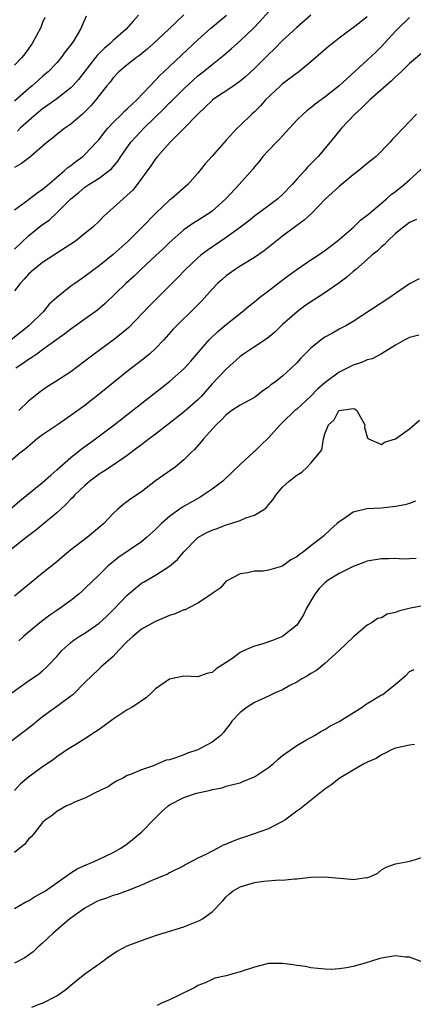
# Model space of a CAD drawing. Units: inches. Extents: x 2559000 to 2562000, y 1527000 to 1530000.
# Drawn here: x 2559872 to 2559928, y 1528539 to 1528678 of the extents above; entities that cross this region are included whole.
import ezdxf

# ---------------------------------------------------------------- set-up
doc = ezdxf.new("R2010")
doc.units = ezdxf.units.IN
doc.header["$MEASUREMENT"] = 0
doc.layers.add('LD25591527_2ft', color=9, linetype='Continuous')

msp = doc.modelspace()

# ---------------------------------------------------------------- linework, layer by layer
at = {"layer": 'LD25591527_2ft'}
for points, elevation in [([(2559871, 1528645.85), (2559873, 1528647.73), (2559874.81, 1528649.19), (2559875.97, 1528650.03), (2559877.01, 1528650.99), (2559879, 1528653), (2559880.11, 1528653.89), (2559881, 1528654.65), (2559881.53, 1528655), (2559883, 1528655.91), (2559884.44, 1528657), (2559884.75, 1528657.25), (2559885.66, 1528658.34), (2559886.1, 1528659), (2559887.52, 1528661), (2559888.21, 1528661.79), (2559889.34, 1528663), (2559892.22, 1528665.78), (2559893, 1528666.59), (2559893.21, 1528666.79), (2559895, 1528668.56), (2559897, 1528670.42), (2559897.74, 1528671), (2559899, 1528672.04), (2559900.66, 1528673.34), (2559901.74, 1528674.26), (2559903, 1528675.38), (2559904.86, 1528677.14), (2559905.84, 1528678.16), (2559907, 1528679.47)], 8444), ([(2559895, 1528679.03), (2559892.87, 1528677), (2559890.69, 1528675), (2559889.79, 1528674.21), (2559888.71, 1528673.29), (2559888.28, 1528673), (2559887, 1528671.97), (2559885.82, 1528671), (2559885, 1528670.14), (2559884.53, 1528669.47), (2559884.12, 1528669), (2559883, 1528667.61), (2559882.53, 1528667), (2559881.84, 1528666.16), (2559880.85, 1528665.15), (2559880.65, 1528665), (2559879, 1528663.56), (2559878.15, 1528663), (2559877, 1528662.12), (2559876.42, 1528661.58), (2559875.66, 1528661), (2559873.15, 1528658.85), (2559872.02, 1528657.98), (2559871, 1528657.44)], 8440), ([(2559913, 1528679), (2559911, 1528677.27), (2559909, 1528675.41), (2559907.81, 1528674.19), (2559907, 1528673.44), (2559905, 1528671.46), (2559903.73, 1528670.26), (2559903, 1528669.66), (2559902.08, 1528669), (2559899.09, 1528667), (2559899, 1528666.93), (2559898.04, 1528665.96), (2559897, 1528665), (2559895.03, 1528662.97), (2559893.06, 1528661), (2559891.28, 1528659), (2559891, 1528658.66), (2559890.33, 1528657.67), (2559888.4, 1528655), (2559887.77, 1528654.23), (2559887, 1528653.51), (2559886.4, 1528653), (2559885, 1528651.71), (2559884.17, 1528651), (2559883.56, 1528650.44), (2559883, 1528649.84), (2559882.13, 1528649), (2559881, 1528648.06), (2559879.64, 1528647), (2559879, 1528646.56), (2559875, 1528643.97), (2559873.77, 1528643), (2559873, 1528642.33), (2559872.39, 1528641.61), (2559871.8, 1528641), (2559871, 1528639.94)], 8446), ([(2559871, 1528651.45), (2559872.56, 1528652.56), (2559874.19, 1528653.81), (2559875, 1528654.34), (2559875.34, 1528654.66), (2559877, 1528656.08), (2559878.1, 1528657), (2559878.56, 1528657.44), (2559879, 1528657.73), (2559879.71, 1528658.29), (2559880.7, 1528659), (2559881, 1528659.26), (2559882.65, 1528661), (2559883, 1528661.41), (2559883.69, 1528662.31), (2559884.25, 1528663), (2559885, 1528663.81), (2559886.24, 1528665), (2559886.61, 1528665.39), (2559887, 1528665.72), (2559887.64, 1528666.36), (2559888.37, 1528667), (2559890.22, 1528669), (2559891, 1528669.8), (2559891.58, 1528670.42), (2559893, 1528671.71), (2559894.67, 1528673.33), (2559897, 1528675.52), (2559898.85, 1528677.15), (2559899.94, 1528678.06), (2559901.03, 1528679)], 8442), ([(2559888.59, 1528679), (2559887.83, 1528678.17), (2559886.82, 1528677), (2559885, 1528675.42), (2559884.56, 1528675), (2559883.71, 1528674.29), (2559882.71, 1528673.29), (2559882.5, 1528673), (2559880.09, 1528669.91), (2559879.3, 1528669), (2559879, 1528668.69), (2559877, 1528667.15), (2559875.74, 1528666.26), (2559875, 1528665.76), (2559874.08, 1528665), (2559873, 1528664.05), (2559871.84, 1528663), (2559871.42, 1528662.58)], 8438), ([(2559921, 1528678.79), (2559919, 1528677.19), (2559918.72, 1528677), (2559917, 1528675.74), (2559916.05, 1528675), (2559915.47, 1528674.53), (2559913, 1528672.4), (2559911.28, 1528671), (2559909, 1528669.28), (2559908.69, 1528669), (2559906.58, 1528667), (2559905.85, 1528666.15), (2559905, 1528665.31), (2559904.63, 1528665), (2559903, 1528663.4), (2559902.56, 1528663), (2559901, 1528661.29), (2559899, 1528659.01), (2559898.04, 1528657.96), (2559897, 1528656.63), (2559895.59, 1528655), (2559893.27, 1528653), (2559893, 1528652.81), (2559891.04, 1528650.96), (2559889.12, 1528649), (2559887.12, 1528647), (2559885, 1528645.1), (2559883, 1528643.49), (2559882.32, 1528643), (2559881, 1528641.98), (2559879.55, 1528641), (2559879, 1528640.6), (2559877, 1528639.01), (2559875.95, 1528638.05), (2559875.07, 1528637), (2559873.05, 1528635), (2559870.53, 1528633)], 8448), ([(2559881.16, 1528678.84), (2559880.54, 1528677.46), (2559880.38, 1528677), (2559879.43, 1528675.43), (2559879.15, 1528675), (2559878.21, 1528673.79), (2559877.65, 1528673), (2559877, 1528672.27), (2559875.79, 1528671), (2559875.37, 1528670.63), (2559875, 1528670.33), (2559873.5, 1528669), (2559873, 1528668.59), (2559871, 1528666.84)], 8436), ([(2559875.31, 1528678.69), (2559875, 1528677.97), (2559874.73, 1528677.27), (2559873.52, 1528675), (2559872.46, 1528673.54), (2559872.05, 1528673), (2559871, 1528671.91)], 8434), ([(2559927, 1528678.65), (2559925.26, 1528677), (2559925, 1528676.74), (2559923, 1528674.56), (2559922.22, 1528673.78), (2559921, 1528672.61), (2559917, 1528669), (2559915, 1528667.39), (2559913.61, 1528666.39), (2559913, 1528665.87), (2559912.49, 1528665.51), (2559911.9, 1528665), (2559911, 1528664.11), (2559909, 1528661.92), (2559908.57, 1528661.43), (2559908.13, 1528661), (2559907, 1528659.83), (2559906.22, 1528659), (2559905.7, 1528658.3), (2559905, 1528657.5), (2559904.79, 1528657.21), (2559902.85, 1528655), (2559900.97, 1528653), (2559899, 1528651.23), (2559898.69, 1528651), (2559897.66, 1528650.34), (2559897, 1528649.92), (2559896.41, 1528649.59), (2559895, 1528648.6), (2559893, 1528646.82), (2559892.08, 1528645.92), (2559891, 1528644.91), (2559888.93, 1528643), (2559887.95, 1528642.05), (2559886.78, 1528641), (2559883.84, 1528638.16), (2559882.77, 1528637.23), (2559881, 1528635.95), (2559879, 1528634.55), (2559878.14, 1528633.86), (2559877, 1528633.07), (2559875, 1528631.58), (2559874.16, 1528631), (2559873.49, 1528630.51), (2559873, 1528630.23), (2559872.28, 1528629.72), (2559871.19, 1528629)], 8450), ([(2559929, 1528673.84), (2559927, 1528672.15), (2559925.78, 1528671), (2559925, 1528670.28), (2559924.36, 1528669.64), (2559923.61, 1528669), (2559921.37, 1528667), (2559921.19, 1528666.81), (2559921, 1528666.65), (2559920.18, 1528665.82), (2559919.22, 1528665), (2559917.34, 1528663), (2559915.72, 1528661), (2559914.04, 1528659), (2559912.52, 1528657.48), (2559912.13, 1528657), (2559911, 1528655.76), (2559910.35, 1528655), (2559909, 1528653.61), (2559908.31, 1528653), (2559907, 1528652.01), (2559905, 1528650.54), (2559904.15, 1528649.85), (2559903.04, 1528649), (2559901, 1528647.53), (2559898.31, 1528645.69), (2559897.42, 1528645), (2559897, 1528644.64), (2559895.23, 1528643), (2559894.15, 1528641.85), (2559891.33, 1528639), (2559890.16, 1528637.84), (2559887.21, 1528634.79), (2559886.14, 1528633.86), (2559885, 1528632.99), (2559882.31, 1528631), (2559881, 1528629.98), (2559879, 1528628.51), (2559877, 1528627.21), (2559875.65, 1528626.35), (2559875, 1528625.91), (2559874.48, 1528625.52), (2559873, 1528624.31), (2559871.61, 1528623)], 8452), ([(2559927.99, 1528665), (2559925, 1528661.88), (2559924.58, 1528661.42), (2559924.25, 1528661), (2559922.26, 1528659), (2559921, 1528657.99), (2559919.81, 1528657), (2559919, 1528656.37), (2559917, 1528654.75), (2559915.09, 1528653), (2559913.09, 1528650.91), (2559912.04, 1528649.96), (2559911, 1528649.22), (2559909, 1528647.71), (2559906.38, 1528645.62), (2559905, 1528644.68), (2559903, 1528643.46), (2559902.28, 1528643), (2559901, 1528642.09), (2559900.42, 1528641.58), (2559899.79, 1528641), (2559899, 1528640.18), (2559897.5, 1528638.5), (2559896.51, 1528637.49), (2559893.95, 1528635), (2559893.49, 1528634.51), (2559892.15, 1528633), (2559891, 1528631.79), (2559890.14, 1528631), (2559889, 1528630.07), (2559887, 1528628.52), (2559883, 1528625.32), (2559881, 1528623.74), (2559879, 1528622.28), (2559877.09, 1528621), (2559875, 1528619.56), (2559874.22, 1528619), (2559873.55, 1528618.45), (2559872.5, 1528617.5), (2559871.84, 1528617), (2559869.47, 1528615)], 8454), ([(2559870.35, 1528609), (2559871.79, 1528610.21), (2559875, 1528612.81), (2559876.14, 1528613.86), (2559877, 1528614.59), (2559879, 1528616.36), (2559880.47, 1528617.53), (2559882.51, 1528619), (2559885.16, 1528621), (2559893, 1528627.11), (2559895, 1528628.9), (2559895.1, 1528629), (2559895.99, 1528630.01), (2559898.58, 1528633), (2559898.79, 1528633.21), (2559899.82, 1528634.18), (2559901, 1528635.21), (2559903.25, 1528637), (2559904.21, 1528637.79), (2559905, 1528638.38), (2559905.33, 1528638.67), (2559905.74, 1528639), (2559907, 1528639.94), (2559908.72, 1528641.28), (2559909.86, 1528642.14), (2559911, 1528642.97), (2559913, 1528644.33), (2559914.03, 1528645), (2559915, 1528645.67), (2559915.74, 1528646.26), (2559916.74, 1528647), (2559919.06, 1528649), (2559920.05, 1528649.95), (2559921, 1528650.67), (2559921.17, 1528650.83), (2559923, 1528652.4), (2559923.72, 1528653), (2559924.4, 1528653.6), (2559925, 1528654.04), (2559926.21, 1528655), (2559927, 1528655.68), (2559929, 1528657.52)], 8456), ([(2559927.95, 1528650.05), (2559927, 1528649.64), (2559926.14, 1528649), (2559925, 1528648.06), (2559923.86, 1528647), (2559923.46, 1528646.54), (2559923, 1528646.18), (2559922.4, 1528645.6), (2559921.66, 1528645), (2559921, 1528644.41), (2559919.36, 1528643), (2559919.18, 1528642.82), (2559919, 1528642.69), (2559918.1, 1528641.9), (2559916.97, 1528641.03), (2559915, 1528639.68), (2559913.37, 1528638.63), (2559912.17, 1528637.83), (2559911.06, 1528637), (2559909, 1528635.17), (2559907.89, 1528634.11), (2559906.8, 1528633.2), (2559905, 1528632.03), (2559903.47, 1528631), (2559903, 1528630.65), (2559901, 1528628.85), (2559899, 1528626.77), (2559897.44, 1528625), (2559897, 1528624.52), (2559895.12, 1528622.88), (2559892.67, 1528621), (2559891, 1528619.68), (2559890.11, 1528619), (2559889.49, 1528618.51), (2559889, 1528618.17), (2559888.34, 1528617.66), (2559887, 1528616.66), (2559885, 1528615.25), (2559883.64, 1528614.36), (2559883, 1528613.97), (2559881.7, 1528613), (2559881, 1528612.39), (2559879.53, 1528611), (2559879.29, 1528610.71), (2559879, 1528610.44), (2559878.31, 1528609.69), (2559877.51, 1528609), (2559877, 1528608.53), (2559875.09, 1528606.91), (2559874, 1528606), (2559872.66, 1528605), (2559870.1, 1528603)], 8458), ([(2559928.33, 1528641.67), (2559927, 1528640.93), (2559925, 1528639.6), (2559924.19, 1528639), (2559919, 1528635.61), (2559917.96, 1528635), (2559917, 1528634.51), (2559916.05, 1528633.95), (2559915, 1528633.39), (2559914.46, 1528633), (2559913, 1528631.85), (2559912.14, 1528631), (2559911.59, 1528630.41), (2559911, 1528629.75), (2559910.23, 1528629), (2559909, 1528627.88), (2559907.87, 1528627), (2559907.35, 1528626.65), (2559907, 1528626.33), (2559906.22, 1528625.78), (2559905.23, 1528625), (2559905, 1528624.84), (2559903, 1528623.78), (2559901.82, 1528623), (2559901, 1528622.42), (2559900.33, 1528621.67), (2559899.61, 1528621), (2559897.79, 1528619), (2559897.45, 1528618.55), (2559896.51, 1528617.49), (2559896, 1528617), (2559895, 1528616.01), (2559893.76, 1528615), (2559891, 1528613.05), (2559889, 1528611.47), (2559887.52, 1528610.48), (2559886.37, 1528609.63), (2559885.62, 1528609), (2559885, 1528608.44), (2559883.67, 1528607), (2559881.32, 1528605), (2559879, 1528603.26), (2559877.75, 1528602.25), (2559877, 1528601.6), (2559875, 1528599.95), (2559873.36, 1528598.64), (2559871, 1528596.7)], 8460), ([(2559928.3, 1528633.7), (2559927, 1528633.35), (2559926.32, 1528633), (2559925, 1528632.25), (2559923, 1528631.06), (2559921.68, 1528630.32), (2559921, 1528630.17), (2559920.19, 1528629.81), (2559919, 1528629.44), (2559917, 1528628.44), (2559915, 1528626.91), (2559913.96, 1528626.04), (2559913, 1528625.04), (2559911, 1528623.22), (2559910.74, 1528623), (2559909, 1528621.31), (2559908.66, 1528621), (2559907, 1528619.16), (2559905.9, 1528618.1), (2559905, 1528617.21), (2559904.88, 1528617.12), (2559903, 1528615.36), (2559900.53, 1528613), (2559899, 1528611.86), (2559897.75, 1528611), (2559897.29, 1528610.71), (2559897, 1528610.57), (2559894.72, 1528609.28), (2559893, 1528608.02), (2559891.86, 1528607), (2559891, 1528606.15), (2559889.72, 1528605), (2559889, 1528604.43), (2559885.78, 1528602.22), (2559884.3, 1528601), (2559883, 1528599.72), (2559881, 1528597.78), (2559880.6, 1528597.4), (2559880.15, 1528597), (2559879, 1528596.11), (2559877.5, 1528595), (2559877, 1528594.68), (2559876, 1528594), (2559874.86, 1528593.13), (2559873, 1528591.6), (2559872.29, 1528591), (2559871.62, 1528590.38)], 8462), ([(2559870.62, 1528583), (2559873, 1528584.71), (2559874.37, 1528585.63), (2559875, 1528586.15), (2559875.44, 1528586.56), (2559875.9, 1528587), (2559877, 1528588.18), (2559877.7, 1528589), (2559879, 1528590.14), (2559879.47, 1528590.53), (2559880.2, 1528591), (2559881, 1528591.49), (2559883, 1528592.89), (2559884.1, 1528593.9), (2559885.11, 1528594.89), (2559887, 1528596.86), (2559888.15, 1528597.85), (2559889, 1528598.55), (2559889.29, 1528598.71), (2559891, 1528599.71), (2559893, 1528600.96), (2559894.09, 1528601.91), (2559895, 1528603.01), (2559897, 1528605), (2559898.28, 1528605.72), (2559899, 1528606.05), (2559899.71, 1528606.29), (2559901, 1528606.8), (2559901.68, 1528607), (2559903, 1528607.45), (2559903.79, 1528607.79), (2559905, 1528608.18), (2559906.36, 1528609), (2559906.72, 1528609.28), (2559907, 1528609.66), (2559907.64, 1528610.36), (2559908.05, 1528611), (2559909, 1528612.17), (2559909.92, 1528613), (2559911, 1528613.84), (2559911.71, 1528614.29), (2559912.5, 1528615), (2559913, 1528615.55), (2559914.21, 1528617), (2559914.55, 1528617.45), (2559914.78, 1528619), (2559915, 1528619.69), (2559915.5, 1528621), (2559916.29, 1528621.71), (2559916.96, 1528623), (2559917, 1528623.03), (2559919, 1528623.3), (2559919.24, 1528623.24), (2559919.51, 1528623), (2559920.67, 1528621), (2559920.61, 1528620.6), (2559921, 1528619.3), (2559921.06, 1528619.06), (2559923, 1528618.21), (2559923.46, 1528618.54), (2559925, 1528618.99), (2559927, 1528620.41), (2559928.38, 1528621.62)], 8464), ([(2559927.82, 1528610.18), (2559927, 1528609.84), (2559926.33, 1528609.67), (2559925, 1528609.42), (2559924.63, 1528609.37), (2559923, 1528609.2), (2559920.94, 1528609.06), (2559919, 1528608.59), (2559917.69, 1528607.69), (2559917, 1528607.25), (2559916.75, 1528607), (2559915.82, 1528606.18), (2559914.79, 1528605.21), (2559914.58, 1528605), (2559913, 1528603.83), (2559911.95, 1528603), (2559911.38, 1528602.62), (2559911, 1528602.27), (2559910.16, 1528601.84), (2559909, 1528600.98), (2559907, 1528600.38), (2559906.26, 1528600.26), (2559905, 1528600.26), (2559904.01, 1528600.01), (2559903, 1528599.86), (2559901.28, 1528599), (2559901, 1528598.82), (2559900.15, 1528597.85), (2559899, 1528597.07), (2559898.94, 1528597), (2559897, 1528595.74), (2559895.61, 1528595), (2559895.2, 1528594.8), (2559895, 1528594.76), (2559893.78, 1528594.22), (2559893, 1528593.98), (2559891, 1528593.14), (2559889, 1528592.02), (2559887.76, 1528591), (2559887, 1528590.29), (2559885.74, 1528589), (2559885, 1528588.18), (2559883.62, 1528587), (2559883.31, 1528586.69), (2559883, 1528586.44), (2559881, 1528584.48), (2559879.28, 1528582.72), (2559879, 1528582.54), (2559877.33, 1528581.33), (2559875, 1528579.62), (2559874.23, 1528579), (2559873.57, 1528578.43), (2559869.05, 1528575)], 8466), ([(2559927.94, 1528602.06), (2559927, 1528602), (2559926.03, 1528601.97), (2559925, 1528602.04), (2559924, 1528602), (2559923, 1528602.02), (2559921, 1528601.66), (2559920.51, 1528601.49), (2559919, 1528600.9), (2559917, 1528599.93), (2559915.48, 1528599), (2559915.2, 1528598.8), (2559915, 1528598.62), (2559914.2, 1528597.8), (2559913.59, 1528597), (2559912.39, 1528595), (2559911.94, 1528594.06), (2559911, 1528592.62), (2559909, 1528590.98), (2559907.57, 1528590.43), (2559906.07, 1528589.93), (2559905, 1528589.61), (2559904.55, 1528589.45), (2559903.57, 1528589), (2559903, 1528588.72), (2559901.95, 1528587.95), (2559901, 1528587.3), (2559899.59, 1528586.41), (2559899, 1528585.89), (2559898.25, 1528585.75), (2559897, 1528585.29), (2559895, 1528585.37), (2559893, 1528584.97), (2559891, 1528583.58), (2559890.43, 1528583), (2559889.69, 1528582.31), (2559889, 1528581.9), (2559888.49, 1528581.51), (2559887.7, 1528581), (2559887, 1528580.61), (2559885, 1528579.31), (2559883, 1528577.84), (2559882.49, 1528577.51), (2559881, 1528576.49), (2559879.71, 1528575.71), (2559879, 1528575.3), (2559878.53, 1528575), (2559877, 1528573.94), (2559876.49, 1528573.51), (2559875, 1528572.54), (2559873, 1528571.09), (2559871.87, 1528570.13), (2559871, 1528569.2)], 8468), ([(2559929.44, 1528595.44), (2559927.14, 1528595), (2559925.41, 1528594.59), (2559925, 1528594.41), (2559923.82, 1528594.18), (2559923, 1528593.66), (2559922.46, 1528593.54), (2559921.67, 1528593), (2559921, 1528592.61), (2559919.03, 1528590.97), (2559917.01, 1528589), (2559915, 1528587.19), (2559913.8, 1528586.2), (2559913, 1528585.75), (2559912.55, 1528585.45), (2559911.73, 1528585), (2559911, 1528584.54), (2559910.04, 1528584.04), (2559909, 1528583.47), (2559907.93, 1528583), (2559907.31, 1528582.69), (2559907, 1528582.57), (2559905, 1528581.66), (2559903.97, 1528581), (2559903, 1528580.25), (2559901.82, 1528579), (2559901.5, 1528578.5), (2559901, 1528577.91), (2559900.61, 1528577.39), (2559900.23, 1528577), (2559899, 1528576.05), (2559897, 1528574.96), (2559895.53, 1528574.47), (2559895, 1528574.23), (2559893.75, 1528573.75), (2559893, 1528573.55), (2559892.51, 1528573.49), (2559891.44, 1528573), (2559891, 1528572.84), (2559890.69, 1528572.69), (2559889, 1528572.14), (2559887.45, 1528571.45), (2559887, 1528571.3), (2559886.45, 1528571), (2559885.48, 1528570.52), (2559885, 1528570.24), (2559884.28, 1528569.72), (2559883, 1528569.13), (2559882.93, 1528569.07), (2559882.75, 1528569), (2559881, 1528568.12), (2559879.53, 1528567.53), (2559879, 1528567.27), (2559878.36, 1528567), (2559877, 1528566.22), (2559876.36, 1528565.64), (2559875.37, 1528565), (2559875, 1528564.65), (2559873.71, 1528563), (2559873.38, 1528562.61), (2559873, 1528562.29), (2559872.44, 1528561.56), (2559871.77, 1528561), (2559871, 1528560.39)], 8470), ([(2559871, 1528552.48), (2559872.6, 1528553.4), (2559873, 1528553.58), (2559873.85, 1528554.15), (2559875, 1528554.73), (2559875.41, 1528555), (2559879, 1528557.55), (2559879.9, 1528558.1), (2559881.27, 1528558.73), (2559881.96, 1528559), (2559883, 1528559.46), (2559885, 1528560.4), (2559886.08, 1528561), (2559887, 1528561.64), (2559889, 1528563.27), (2559890.84, 1528565.16), (2559891, 1528565.31), (2559891.85, 1528566.15), (2559892.78, 1528567), (2559893, 1528567.16), (2559895, 1528568.21), (2559896.8, 1528568.8), (2559898.78, 1528569.22), (2559899, 1528569.32), (2559900.42, 1528569.58), (2559901, 1528569.78), (2559901.94, 1528570.06), (2559903, 1528570.29), (2559903.48, 1528570.52), (2559905, 1528571.12), (2559907, 1528572.46), (2559907.69, 1528573), (2559908.35, 1528573.65), (2559909, 1528574.17), (2559911, 1528575.57), (2559912.3, 1528576.3), (2559913.51, 1528577), (2559914.44, 1528577.56), (2559915, 1528577.85), (2559915.7, 1528578.3), (2559917, 1528578.98), (2559920.26, 1528581), (2559920.68, 1528581.32), (2559921, 1528581.52), (2559923, 1528582.74), (2559923.19, 1528582.81), (2559923.5, 1528583), (2559925, 1528584.23), (2559925.9, 1528585), (2559926.49, 1528585.51), (2559927, 1528586.04), (2559927.65, 1528586.35)], 8472), ([(2559927.69, 1528575.69), (2559927, 1528575.63), (2559925.21, 1528575.21), (2559925, 1528575.18), (2559924.52, 1528575), (2559923.52, 1528574.48), (2559923, 1528574.24), (2559922.26, 1528573.74), (2559921, 1528573.21), (2559920.88, 1528573.12), (2559920.61, 1528573), (2559919, 1528572.08), (2559917, 1528570.9), (2559915.96, 1528570.04), (2559915, 1528569.39), (2559914.49, 1528569), (2559911.44, 1528566.56), (2559911, 1528566.24), (2559909.34, 1528565), (2559909, 1528564.78), (2559908.59, 1528564.59), (2559907, 1528563.76), (2559904.84, 1528563), (2559903.47, 1528562.53), (2559903, 1528562.39), (2559901.99, 1528562.01), (2559901, 1528561.57), (2559900.57, 1528561.43), (2559899.81, 1528561), (2559899, 1528560.61), (2559898.12, 1528560.12), (2559897, 1528559.6), (2559895.27, 1528558.73), (2559895, 1528558.52), (2559893, 1528557.54), (2559892.67, 1528557.33), (2559890.46, 1528556.46), (2559889, 1528555.79), (2559887, 1528555), (2559885.55, 1528554.44), (2559885, 1528554.31), (2559884.05, 1528553.95), (2559883, 1528553.6), (2559882.59, 1528553.41), (2559881.81, 1528553), (2559881, 1528552.52), (2559878.86, 1528551), (2559876.48, 1528549), (2559875, 1528547.59), (2559874.31, 1528547), (2559873.64, 1528546.36), (2559873, 1528545.86), (2559872.49, 1528545.51), (2559871, 1528544.75)], 8474), ([(2559873.48, 1528538.52), (2559874.76, 1528539), (2559875, 1528539.09), (2559877, 1528540.12), (2559878.27, 1528541), (2559879, 1528541.62), (2559879.76, 1528542.24), (2559881, 1528543.2), (2559883, 1528544.65), (2559883.52, 1528545), (2559884.35, 1528545.65), (2559885.56, 1528546.44), (2559887, 1528547.17), (2559889, 1528547.93), (2559890.47, 1528548.47), (2559891, 1528548.63), (2559892.1, 1528549), (2559895, 1528549.87), (2559895.8, 1528550.2), (2559897.24, 1528550.76), (2559897.64, 1528551), (2559899, 1528552.01), (2559900.48, 1528553.52), (2559901, 1528554.12), (2559901.46, 1528554.54), (2559902.01, 1528555), (2559903, 1528555.54), (2559905, 1528556.16), (2559906.36, 1528556.36), (2559908.54, 1528556.54), (2559909, 1528556.51), (2559910.7, 1528556.7), (2559911, 1528556.69), (2559913, 1528556.9), (2559915, 1528556.98), (2559918.65, 1528556.65), (2559919, 1528556.59), (2559920.85, 1528556.85), (2559921, 1528556.84), (2559921.46, 1528557), (2559922.5, 1528557.5), (2559923, 1528557.95), (2559923.69, 1528558.31), (2559925, 1528558.79), (2559926.04, 1528559), (2559927, 1528559.17), (2559927.23, 1528559.23), (2559929, 1528559.81)], 8476), ([(2559928.89, 1528544.88), (2559927, 1528545.58), (2559926.41, 1528545.59), (2559925, 1528545.77), (2559923, 1528545.45), (2559922.64, 1528545.36), (2559921.61, 1528545), (2559920.72, 1528544.72), (2559919, 1528544.24), (2559918.06, 1528544.06), (2559917, 1528543.93), (2559915.86, 1528543.86), (2559915, 1528543.87), (2559913.98, 1528543.98), (2559913, 1528544.06), (2559912.25, 1528544.25), (2559911, 1528544.41), (2559910.52, 1528544.52), (2559909, 1528544.71), (2559907, 1528544.68), (2559905, 1528544.19), (2559903, 1528543.51), (2559901, 1528542.96), (2559899.41, 1528542.59), (2559899, 1528542.42), (2559898.03, 1528541.97), (2559897, 1528541.57), (2559896.67, 1528541.33), (2559896.01, 1528541), (2559893, 1528539.55), (2559891.77, 1528539), (2559891.25, 1528538.75)], 8478)]:
    msp.add_lwpolyline(points, dxfattribs=dict(at, elevation=elevation))

doc.saveas('drawing.dxf')
